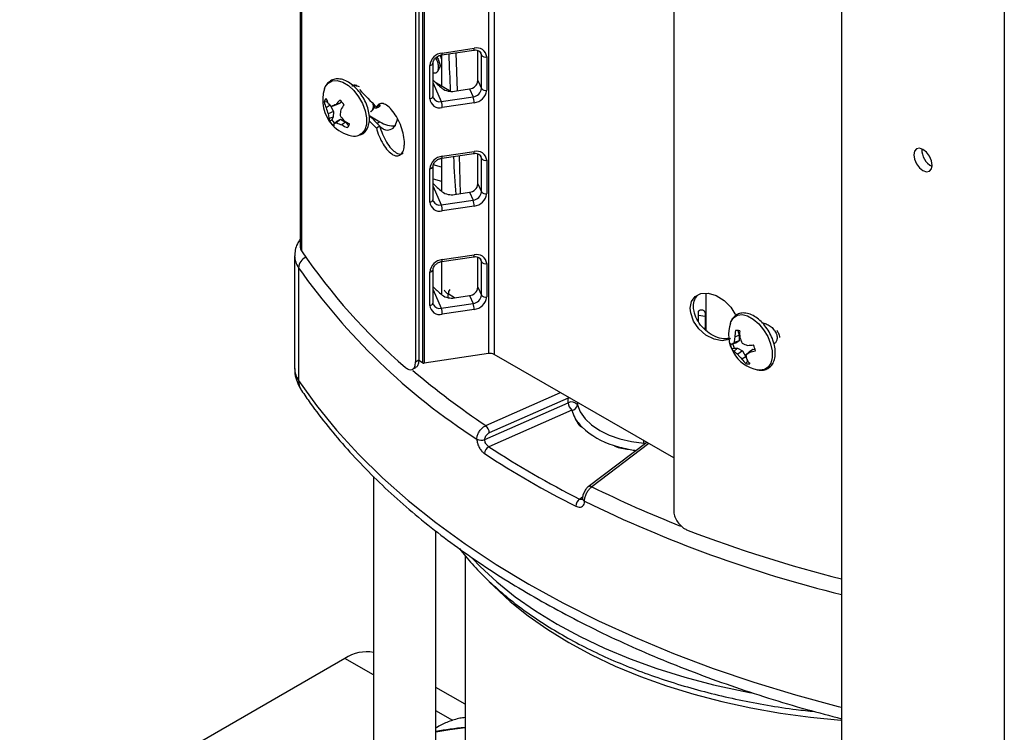
# Model space of a CAD drawing. Extents: x 0 to 16.5, y 0 to 11.7.
# Drawn here: x 13 to 13.5, y 7.2 to 7.6 of the extents above; entities that cross this region are included whole.
import ezdxf

# ---------------------------------------------------------------- set-up
doc = ezdxf.new("R2010")
doc.units = 0
doc.linetypes.add('SLD-SOLID', pattern=[0])
doc.layers.get('0').update_dxf_attribs({"linetype": 'CONTINUOUS'})

msp = doc.modelspace()

# ---------------------------------------------------------------- linework, layer by layer
at = {"color": 7, "linetype": 'SLD-SOLID'}
for p, q in [((13.44684904530848, 8.156472137318648), (13.44684904530848, 5.670982931539245)), ((13.53964521081852, 8.102902051241044), (13.53964521081852, 5.617412845461639)), ((13.13823225188195, 8.045164424556472), (13.13823225188195, 7.483708036230043)), ((13.13910303442319, 8.044590393202608), (13.13910303442319, 7.480994358876371)), ((13.20799213878092, 7.977078106822216), (13.20799213878092, 7.417179715470111)), ((13.20893420829522, 7.976929733766634), (13.20893420829522, 7.417031342414529)), ((13.20401402155583, 7.969621380121625), (13.20401402155583, 7.417759807784143)), ((13.20590182710506, 7.970711187068), (13.20590182710506, 7.418849614730519)), ((13.24569643805176, 7.951598011078851), (13.24569643805176, 7.422511776335983)), ((13.24883666976609, 7.949557770830383), (13.24883666976609, 7.422017199484046)), ((13.35121005536323, 7.884646918536885), (13.35121005536323, 7.332785346199404)), ((13.21904871684673, 7.592855061850216), (13.23720848959321, 7.595562281603337)), ((13.21930114662045, 7.593913424722484), (13.23746091936693, 7.596620644475605)), ((13.22707667431977, 7.594051852435188), (13.22773245947975, 7.572359681678796)), ((13.23960239126685, 7.578147635015254), (13.23960239126685, 7.595397425664816)), ((13.24064302527479, 7.594841786222111), (13.24161061748674, 7.59267874951231)), ((13.2139991151559, 7.569175189229334), (13.2139991151559, 7.588195660897275)), ((13.21880246856754, 7.592810499763309), (13.21880246856754, 7.57523752172931)), ((13.24161061748674, 7.573658277844368), (13.24161061748674, 7.59267874951231)), ((13.2446083350703, 7.591658551531785), (13.2446083350703, 7.572638079863843)), ((13.21215373091708, 7.567799817476426), (13.21215373091708, 7.586820289144368)), ((13.21666617267274, 7.583602909272848), (13.21750957459837, 7.584949881409183)), ((13.2139991151559, 7.576699534704831), (13.21868590093802, 7.56622230103917)), ((13.21500321253402, 7.577430785552526), (13.22435669984713, 7.572031132261521)), ((13.23960239126685, 7.578147635015254), (13.24161061748674, 7.573658277844368)), ((13.15216083122568, 7.573437091814377), (13.15262202699685, 7.574579250761219)), ((13.22630730655331, 7.572147222954364), (13.2348374474646, 7.573418877963177)), ((13.2348374474646, 7.573418877963177), (13.23684567368449, 7.568929520792291)), ((13.15341328024184, 7.566109106432222), (13.15200456402213, 7.56583918744164)), ((13.15341328024184, 7.566109106432222), (13.1541930335305, 7.565262679389363)), ((13.16157981386582, 7.566415727871956), (13.16105514309333, 7.565341968152349)), ((13.21868590093802, 7.56622230103917), (13.23684567368449, 7.568929520792291)), ((13.23746091936693, 7.565544944285727), (13.21930114662045, 7.562837724532605)), ((13.15528906410534, 7.564072931385927), (13.15303565562718, 7.562667929768596)), ((13.15723326475147, 7.560604938735975), (13.15427550668489, 7.559212647523803)), ((13.1545921645287, 7.564829420209264), (13.15528906410534, 7.564072931385927)), ((13.15528906410534, 7.564072931385927), (13.15723326475147, 7.560604938735975)), ((13.15902387838923, 7.564269501159538), (13.15633913736347, 7.563435950240459)), ((13.15723326475147, 7.560604938735975), (13.15717170116568, 7.557394348932872)), ((13.16105514309333, 7.565341968152349), (13.15871158880245, 7.564579647443279)), ((13.16105514309333, 7.565341968152349), (13.15902387838923, 7.564269501159538)), ((13.17847669178985, 7.560409300027547), (13.17900281290681, 7.560713023283434)), ((13.18370181893381, 7.564265283703662), (13.18178441027234, 7.563158387244349)), ((13.18268566072549, 7.562839086074638), (13.18321178184244, 7.563142809330525)), ((13.18384813264632, 7.563955539537904), (13.18318706078853, 7.563177156668937)), ((13.15717170116568, 7.557394348932872), (13.15477042574056, 7.556513899614068)), ((13.15717170116568, 7.557394348932872), (13.15634615687934, 7.555704839534012)), ((13.15927059360807, 7.555115988137052), (13.15752866739255, 7.553519811151805)), ((13.16130185831217, 7.556188455129862), (13.15896444365793, 7.554122777286699)), ((13.15927059360807, 7.555115988137052), (13.16130185831217, 7.556188455129862)), ((13.16130185831217, 7.556188455129862), (13.16411293681968, 7.554494562693193)), ((13.16411293681968, 7.554494562693193), (13.16199068105372, 7.552947193991326)), ((13.16411293681968, 7.554494562693193), (13.16598872068318, 7.552458387646905)), ((13.17790016414584, 7.558045549249767), (13.18377237810032, 7.554655592291114)), ((13.18377237810032, 7.554655592291114), (13.18216654548662, 7.553728564855563)), ((13.18370181893381, 7.552210055181727), (13.18178441027234, 7.551103158722414)), ((13.21930114662045, 7.534976751948578), (13.23746091936693, 7.537683971701699)), ((13.21824116189461, 7.533701584579884), (13.21880246856754, 7.533542096894356)), ((13.21880246856754, 7.533873826989404), (13.21880246856754, 7.515132237523175)), ((13.21904871684673, 7.53391838907631), (13.23720848959321, 7.536625608829431)), ((13.22885041974505, 7.535379605803579), (13.22950620490503, 7.513687435047185)), ((13.23960239126685, 7.519210962241349), (13.23960239126685, 7.53646075289091)), ((13.24064302527479, 7.535905113448206), (13.24161061748674, 7.533742076738405)), ((13.24161061748674, 7.514721605070462), (13.24161061748674, 7.533742076738405)), ((13.2446083350703, 7.532721878757879), (13.2446083350703, 7.513701407089937)), ((13.21215373091708, 7.508863144702519), (13.21215373091708, 7.527883616370462)), ((13.2139991151559, 7.510238516455428), (13.2139991151559, 7.52925898812337)), ((13.21880246856754, 7.528752185632511), (13.21414762256266, 7.530074797052646)), ((13.2139991151559, 7.52208017440541), (13.21880246856754, 7.520715366617888)), ((13.2139991151559, 7.517762861930925), (13.21868590093802, 7.507285628265263)), ((13.23960239126685, 7.519210962241349), (13.24161061748674, 7.514721605070462)), ((13.21868590093802, 7.507285628265263), (13.23684567368449, 7.509992848018385)), ((13.22630730655331, 7.513210550180458), (13.2348374474646, 7.514482205189271)), ((13.2348374474646, 7.514482205189271), (13.23684567368449, 7.509992848018385)), ((13.23746091936693, 7.506608271511821), (13.21930114662045, 7.5039010517587)), ((13.13802879170845, 7.48743772246932), (13.13823225188195, 7.487713528456139)), ((13.13514082049078, 7.478304204044059), (13.13514082049078, 7.414009651927072)), ((13.21904871684673, 7.474981716302405), (13.23720848959321, 7.477688936055526)), ((13.21930114662045, 7.476040079174672), (13.23746091936693, 7.478747298927793)), ((13.23960239126685, 7.460274289467442), (13.23960239126685, 7.477524080117004)), ((13.24064302527479, 7.476968440674299), (13.24161061748674, 7.474805403964499)), ((13.13735990125565, 7.471456962036439), (13.13735990125565, 7.407162409919451)), ((13.2139991151559, 7.451301843681521), (13.2139991151559, 7.470322315349463)), ((13.21880246856754, 7.474937154215498), (13.21880246856754, 7.456195564749268)), ((13.24161061748674, 7.455784932296557), (13.24161061748674, 7.474805403964499)), ((13.2446083350703, 7.473785205983974), (13.2446083350703, 7.454764734316032)), ((13.21215373091708, 7.449926471928613), (13.21215373091708, 7.468946943596556)), ((13.2139991151559, 7.458826189157019), (13.21868590093802, 7.448348955491358)), ((13.23960239126685, 7.460274289467442), (13.24161061748674, 7.455784932296557)), ((13.22634253367135, 7.454279128989332), (13.22266533891576, 7.456507680449105)), ((13.22266533891576, 7.454334046533154), (13.22266533891576, 7.456507680449105)), ((13.22630730655331, 7.454273877406552), (13.2348374474646, 7.455545532415366)), ((13.2348374474646, 7.455545532415366), (13.23684567368449, 7.451056175244479)), ((13.36954330049281, 7.456864514393136), (13.36954330049281, 7.435819456622003)), ((13.21868590093802, 7.448348955491358), (13.23684567368449, 7.451056175244479)), ((13.23746091936693, 7.447671598737916), (13.21930114662045, 7.444964378984794)), ((13.36532862899701, 7.44078887173587), (13.36532862899701, 7.446161198535402)), ((13.3690530753761, 7.443636381145565), (13.36532862899701, 7.444191613578685)), ((13.3690530753761, 7.445605966102284), (13.3690530753761, 7.436258325477839)), ((13.38612877854691, 7.445192894405555), (13.3875421674389, 7.444714097517615)), ((13.3690530753761, 7.436683789133751), (13.36848287227085, 7.436768793782839)), ((13.40125604103918, 7.440223073235642), (13.40335798488416, 7.439559047884015)), ((13.3885044416208, 7.432971587010125), (13.38610316619569, 7.43190749453281)), ((13.38767889733447, 7.435614249553541), (13.38640042850792, 7.435618696430586)), ((13.38767889733447, 7.435614249553541), (13.3885044416208, 7.432971587010125)), ((13.3885044416208, 7.432971587010125), (13.38856600520659, 7.429689917403843)), ((13.38662180456047, 7.428466651039566), (13.3843683960823, 7.427756387317787)), ((13.38566975647334, 7.425639225107025), (13.38439660352487, 7.424898051135378)), ((13.38754554033684, 7.425509666203443), (13.38558231559641, 7.423870490844711)), ((13.38856600520659, 7.429689917403843), (13.38560824714001, 7.42869870586583)), ((13.38566975647334, 7.425639225107025), (13.38754554033684, 7.425509666203443)), ((13.38856600520659, 7.429689917403843), (13.38662180456047, 7.428466651039566)), ((13.38754554033684, 7.425509666203443), (13.39035661884435, 7.423957956479933)), ((13.24569643805176, 7.422511776335983), (13.20893420829522, 7.417031342414529)), ((13.35121005536323, 7.362918301934226), (13.24883666976609, 7.422017199484046)), ((13.39035661884435, 7.423957956479933), (13.3876718778186, 7.422092785883122)), ((13.39238788354845, 7.420540241179792), (13.39004432925757, 7.419291376689693)), ((13.39035661884435, 7.423957956479933), (13.39238788354845, 7.420540241179792)), ((13.39442521240505, 7.423676941949927), (13.39236081479162, 7.421768924725695)), ((13.39238788354845, 7.420540241179792), (13.39269386023002, 7.419560774506805)), ((13.39442521240505, 7.423676941949927), (13.39636941305117, 7.424900208314217)), ((13.39636941305117, 7.424900208314217), (13.39453734102295, 7.423251974341672)), ((13.39636941305117, 7.424900208314217), (13.39756146921426, 7.424817873940572)), ((13.20237175097904, 7.413482403139816), (13.2042609312269, 7.41457300368282)), ((13.20401402155583, 7.417759807784143), (13.20590182710506, 7.418849614730519)), ((13.20799213878092, 7.417179715470111), (13.20584528332857, 7.418419068742376)), ((13.39287021511032, 7.418996242180392), (13.39321342783479, 7.417897578636355)), ((13.24409500802368, 7.381398689788394), (13.28668381664605, 7.400168506652752)), ((13.29112275923873, 7.397063065375716), (13.24608586315808, 7.377214322973255)), ((13.29112275923873, 7.397063065375716), (13.29170695383981, 7.397268711274671)), ((13.29112275923873, 7.394384125704175), (13.29112275923873, 7.397063065375716)), ((13.24347356931727, 7.373384088429333), (13.29112275923873, 7.394384125704175)), ((13.29635819799492, 7.394583605178017), (13.29635819799492, 7.39315949283349)), ((13.29311361437312, 7.390199758889034), (13.24580099223945, 7.369348054379149)), ((13.33594120309226, 7.371732822727904), (13.30252419576828, 7.3464638470931)), ((13.33701681931803, 7.37111188269785), (13.30450301992231, 7.346525886807797)), ((13.334156660611, 7.371338904829503), (13.334156660611, 7.37276301717403)), ((13.18013842102304, 7.352320291492805), (13.18013842102304, 6.499063285707921)), ((13.29755013263476, 7.339473911517947), (13.29936167490917, 7.340843747456566)), ((13.21557149188918, 6.499063285707914), (13.21557149188918, 7.321295937359118)), ((13.23230377535375, 7.30730986607736), (13.23230377535375, 6.757612764072567)), ((13.16382074050285, 7.248617612848134), (12.97841302093946, 7.141584014618393)), ((13.18013842102304, 7.239197616394087), (13.16382074050285, 7.248617612848134)), ((13.23230377535375, 7.22239534201216), (13.21557149188918, 7.232054683651386)), ((13.22522670118808, 7.213168706295736), (13.21557149188918, 7.218742539981607))]:
    msp.add_line(p, q, dxfattribs=at)
at = {"color": 7, "linetype": 'SLD-SOLID', "flags": 128}
for points in [[(13.24161061748674, 7.59267874951231), (13.24151906042769, 7.593449053188196), (13.24131803202573, 7.594021553228057)], [(13.15262202699685, 7.574579250761219), (13.15428656499721, 7.576785360796786), (13.15660421655265, 7.578009034298836), (13.15941703753979, 7.578166879940422), (13.16253333885674, 7.577248140801921), (13.16574074971869, 7.575315427437333), (13.1688206903759, 7.572500451068497), (13.17156326796242, 7.568995047682979), (13.17378158034806, 7.565038104728549), (13.17532445320965, 7.560899281328394), (13.17608674231142, 7.556860631457507), (13.17601649891081, 7.553197382430404), (13.17511850997949, 7.550159178614475), (13.17345397197913, 7.547953068578908), (13.17182855546654, 7.54696112679346)], [(13.15356764367076, 7.566621250015553), (13.15349005115623, 7.566385250059793), (13.15341328024184, 7.566109106432222)], [(13.49846691237344, 7.529837039595105), (13.49806957995158, 7.532373082834219), (13.49693807294539, 7.534981786728976), (13.49524465303944, 7.53726599975936), (13.4932471280635, 7.538877971197937), (13.49124960308757, 7.539572293005741), (13.48955618318161, 7.539243260981577), (13.48842467617542, 7.53794096726844), (13.48802734375356, 7.535863674278835), (13.48842467617542, 7.53332763103972), (13.48955618318161, 7.530718927144963), (13.49124960308757, 7.528434714114579), (13.4932471280635, 7.526822742676003), (13.49524465303944, 7.526128420868199), (13.49693807294539, 7.526457452892362), (13.49806957995158, 7.5277597466055), (13.49846691237344, 7.529837039595105)], [(13.24161061748674, 7.533742076738405), (13.24151906042769, 7.534512380414291), (13.24131803202573, 7.535084880454151)], [(13.24161061748674, 7.474805403964499), (13.24151906042769, 7.475575707640384), (13.24131803202573, 7.476148207680246)], [(13.38361008483506, 7.431122547397791), (13.38272502288279, 7.43049690125585), (13.37876419554394, 7.429773164632932), (13.37420137643747, 7.430604137780444), (13.369585405111, 7.432980307293136), (13.36552329385084, 7.436622253095798), (13.36251937989247, 7.441032708806757), (13.36087654054163, 7.445641307497287), (13.36059520669959, 7.448352945724687), (13.36132026358896, 7.45222276568944), (13.36340871056573, 7.455111748027052), (13.3666512873557, 7.456735843709963), (13.3707621350352, 7.45691874245705), (13.37534280150011, 7.455586145355086), (13.37987686860644, 7.452822236340333), (13.38377134349728, 7.448926076219585), (13.38612877854691, 7.445192894405555), (13.38612877854691, 7.445192894405555)], [(13.3834935716808, 7.439891543346559), (13.38374882422181, 7.440578453043921), (13.3852916970834, 7.442935913355453), (13.38751000946904, 7.444331647346297), (13.39025258705556, 7.444670538051537), (13.39333252771277, 7.443929490629652), (13.39653993857472, 7.442159006237809), (13.39965623989167, 7.439479740461445), (13.40246906087881, 7.436074280835522), (13.40478671243425, 7.432174703805763), (13.40645125043461, 7.428046759102386), (13.40734923936593, 7.423971759335178), (13.40741948276654, 7.420227409004015), (13.40665719366478, 7.417068879396139), (13.40511432080318, 7.414711419084606), (13.40289600841755, 7.413315685093762), (13.40015343083103, 7.412976794388523), (13.39893188217613, 7.41314870754367)], [(13.39321342783479, 7.417897578636355), (13.39349094149604, 7.417826025628128), (13.39373419934196, 7.417775234856789)], [(13.13735990125565, 7.407162409919451), (13.14765448342183, 7.39282653167037), (13.15908414074616, 7.378780192713385), (13.1716245173948, 7.365053324855539), (13.18524889066547, 7.351675179132378), (13.19992822793172, 7.338674263475939), (13.21563124850953, 7.326078281966271), (13.23232449031433, 7.313914075795892), (13.24997238116649, 7.302207566073003), (13.26853731459322, 7.290983698585348), (13.28797972996546, 7.280266390642413), (13.30825819679891, 7.270078480109233), (13.32932950303967, 7.260441676740448), (13.35114874714615, 7.251376515918253), (13.37366943377132, 7.242902314892888), (13.39684357284113, 7.235037131618864), (13.42062178181816, 7.227797726274678), (13.44495339093252, 7.221199525547995), (13.44684904530848, 7.2207182986322)], [(13.29635819799492, 7.39315949283349), (13.29797647808269, 7.389140220858595), (13.30067768148217, 7.385319793924464), (13.30439353571683, 7.38179477270044), (13.30903012317528, 7.378654251524593), (13.31447025486369, 7.375977606558817), (13.32057643233851, 7.373832489569249), (13.32719432295726, 7.372273118038882), (13.334156660611, 7.371338904829503)], [(13.334156660611, 7.371338904829503), (13.33414731452047, 7.370780279337149), (13.3341300917395, 7.370363312639788)], [(13.33517067139978, 7.371150168920091), (13.3349721875162, 7.371204325285253), (13.334156660611, 7.371338904829503)], [(13.2365006129019, 7.3055176855502), (13.24083238409062, 7.301053638307089), (13.25038897943432, 7.292232400642524), (13.26091375827351, 7.283786406329903), (13.2723626577455, 7.275751015227447), (13.28468774607967, 7.268159868168861), (13.29783742326778, 7.261044746123177), (13.31175663709172, 7.254435437141095), (13.32638711360422, 7.248359611644815), (13.34166760109753, 7.242842706583519), (13.35753412653883, 7.237907818939466), (13.37392026339867, 7.233575609030551), (13.39075740975112, 7.229864214014162), (13.39541684634616, 7.22896215931642)], [(13.24648728732011, 7.291958583921126), (13.24866177039861, 7.2897425708171), (13.25795827598101, 7.281112121211602), (13.26821265362185, 7.272851152856866), (13.27938099250179, 7.264995040487634), (13.29141546807915, 7.257577425183163), (13.30426454688194, 7.25063007031096), (13.31787320718211, 7.244182725511164), (13.332183174607, 7.238262999304024), (13.3471331716792, 7.23289624086597), (13.36265918021609, 7.228105431480555), (13.3786947154655, 7.223911086129065), (13.39517111080368, 7.220331165642222), (13.41201781177629, 7.217380999789151), (13.42916267822342, 7.215073221632953), (13.44653229319481, 7.21341771343399), (13.44684904530848, 7.213393750280349)], [(13.23230377535375, 7.208940024098244), (13.22362894395618, 7.207876230694469), (13.21557149188918, 7.206466219988413)]]:
    msp.add_lwpolyline(points, dxfattribs=at)
at = {"color": 7, "linetype": 'SLD-SOLID'}
for centre, radius, start, end in [((13.22008212284329, 7.585978848697189), 0.007972917945258872, 95.62134330259505, 173.9418748670081), ((13.21805874342199, 7.593650464986207), 0.001269926584666925, 321.2195475534955, 11.9505190905698), ((13.23621851616847, 7.596357684739327), 0.001269926584662079, 321.2195475534576, 11.950519090698), ((13.23898131159078, 7.591181995127545), 0.005647167364752353, 4.840866447357944, 105.6185089186916), ((13.2121630485856, 7.588733481370106), 0.001913214915156332, 269.7209591104658, 343.67364108207), ((13.24388998886994, 7.594462084114499), 0.002894100241164054, 218.0389157384153, 284.3716467344498), ((13.23431679664937, 7.578708595313372), 0.005315278630170356, 275.6213433025723, 353.9418748670278), ((13.1718495356625, 7.566975547579037), 0.02072188785573837, 161.8309221459068, 222.6521753239978), ((13.432737608427, 7.819153213913044), 0.3584841125422317, 223.3425393075161, 225.5697911794846), ((13.22459263922782, 7.581243917675943), 0.009256886025802, 234.3581391082149, 280.6746324287886), ((13.23632502286927, 7.574219238142486), 0.005315278630170356, 275.6213433025723, 353.9418748670278), ((13.23667994314408, 7.57347952031102), 0.007972917945256824, 275.6213433025971, 353.9418748670267), ((13.24388998886994, 7.575441612446556), 0.002894100241164054, 218.0389157384153, 284.3716467344498), ((13.15688256803827, 7.56479840169838), 0.004987800932761348, 139.9611961769159, 167.9557971469824), ((13.16889730977855, 7.569578383998586), 0.01730163142835194, 192.4811349028058, 203.5413346651761), ((13.17024208790249, 7.573468188817027), 0.01802540040992709, 197.6359022325173, 207.4739171728788), ((13.18618628939183, 7.541451054726934), 0.03591365998494898, 134.6602113699415, 139.908851668165), ((13.15065528685206, 7.55510405769289), 0.01572405824755381, 36.16615704424758, 49.13819360381117), ((13.2121630485856, 7.569713009702165), 0.001913214915156332, 269.7209591104659, 343.67364108207), ((13.2177807543966, 7.568276373880667), 0.005647167364752011, 184.8408664473603, 285.6185089187246), ((13.21777994228108, 7.570232126623761), 0.004110895560206291, 209.8250475074823, 282.731345956415), ((13.20959776079007, 7.562822058304421), 0.00970339847702049, 0.09250461557045431, 20.5128666322985), ((13.22775753353656, 7.565529278057544), 0.009703398477009687, 0.09250461556006705, 20.51286663230582), ((13.17499614040194, 7.568597872912464), 0.0227470243599467, 195.111063970926, 204.3677233612469), ((13.16610724743399, 7.57745848418709), 0.01708939532675887, 226.0634427421493, 235.1388952386129), ((13.19725626679008, 7.481591194657201), 0.0915028715232314, 114.912904441008, 116.5621117889538), ((13.1927474622853, 7.555670480783174), 0.03183203422707047, 169.2909652139227, 175.1783907342041), ((13.22811349219002, 7.518841707030472), 0.07917331955335309, 144.8854061640814, 147.3247358722338), ((13.16733483344174, 7.560212821374971), 0.01309757088451005, 184.3795588231613, 196.4042615022616), ((13.15871430675291, 7.556475485699226), 0.003944068086175943, 179.4419492904324, 202.3944261402637), ((13.16776186218483, 7.564252094389996), 0.01572405824643357, 216.1661570435561, 229.1381936040637), ((13.16844396215977, 7.564723239401093), 0.01508934818889861, 216.7029644145381, 225.8652860660542), ((13.18483900565487, 7.57385762067102), 0.02841774699255817, 213.0820793429338, 220.4211424749499), ((13.18107208195987, 7.58172484545598), 0.03178970573429921, 235.8021438002183, 242.5393220506619), ((13.4357797009814, 7.808626266308455), 0.359572707454536, 224.0872633394332, 225.4888196713921), ((13.43680846921394, 7.811174077541408), 0.3642446340777136, 224.6318156475007, 225.5613615558626), ((13.19119816823144, 7.565901714602606), 0.01347655839287465, 236.5633039415962, 276.8771443420814), ((13.1718495356625, 7.566975547579037), 0.02072188785573895, 222.6521753239978, 258.1637013213989), ((13.16068036418589, 7.552791789552606), 0.003234688257937946, 166.9931816562723, 187.6684671176456), ((13.15313577471708, 7.565991028732121), 0.01322228323678657, 289.4044292909137, 296.156318492613), ((13.16801535145652, 7.572939088562141), 0.020879954549591, 244.3117974781392, 253.2295226745233), ((13.17396706435157, 7.573809916180795), 0.02405591266304177, 240.1417370067463, 249.0180863669146), ((13.16153458099949, 7.554557750385279), 0.004987800932676505, 319.9611961766175, 347.9557971471608), ((13.16927443479899, 7.553791596292728), 0.00729238273576332, 256.7187107986599, 290.5023017769608), ((13.23621851616847, 7.53742101196542), 0.001269926584662263, 321.2195475534888, 11.9505190907372), ((13.23898131159078, 7.532245322353638), 0.005647167364752429, 4.840866447366922, 105.6185089186891), ((13.50317646517187, 7.538582441238762), 0.01049611444034348, 176.8332611320691, 243.1613623320449), ((13.22008212284329, 7.527042175923284), 0.007972917945258779, 95.62134330259566, 173.9418748670145), ((13.218058743422, 7.534713792212301), 0.001269926584661711, 321.2195475533449, 11.95051909061959), ((13.24388998886994, 7.535525411340587), 0.002894100241159638, 218.0389157383184, 284.371646734476), ((13.2121630485856, 7.5297968085962), 0.001913214915154483, 269.7209591104125, 343.6736410820806), ((13.23431679664937, 7.519771922539463), 0.005315278630169043, 275.6213433025751, 353.9418748670659), ((13.2121630485856, 7.51077633692826), 0.001913214915158027, 269.7209591104663, 343.673641082019), ((13.22459263922782, 7.522307244902038), 0.009256886025802722, 234.3581391082181, 280.6746324287876), ((13.23632502286926, 7.515282565368583), 0.005315278630174065, 275.6213433025877, 353.9418748669917), ((13.22775753353657, 7.50659260528364), 0.009703398477000802, 0.09250461554966287, 20.51286663231438), ((13.23667994314408, 7.514542847537115), 0.00797291794525765, 275.6213433025965, 353.9418748670204), ((13.24388998886994, 7.516504939672648), 0.002894100241161828, 218.0389157383737, 284.3716467344628), ((13.2177807543966, 7.509339701106762), 0.005647167364752011, 184.8408664473783, 285.6185089187246), ((13.21777994228108, 7.511295453849861), 0.004110895560213184, 209.8250475075098, 282.7313459563207), ((13.2095977607901, 7.503885385530519), 0.009703398476993697, 0.09250461554973059, 20.51286663232417), ((13.14311999332255, 7.483779896801569), 0.00488826966644264, 180.842313549472, 214.7391596298256), ((13.14739819596794, 7.478495466482852), 0.01226001246218929, 181.2452432580393, 215.0368075865691), ((13.14473018278844, 7.470796145007646), 0.007399846553693147, 115.9134882930057, 174.8765786804565), ((13.41649041342681, 7.668780668839114), 0.334973814260044, 214.0972997716983, 229.3796534185534), ((13.22008212284329, 7.468105503149378), 0.007972917945258779, 95.62134330259566, 173.9418748670145), ((13.218058743422, 7.475777119438397), 0.001269926584662158, 321.2195475533136, 11.95051909054118), ((13.23621851616848, 7.478484339191515), 0.001269926584657164, 321.2195475533383, 11.95051909074778), ((13.23898131159078, 7.473308649579733), 0.005647167364752429, 4.840866447366922, 105.6185089186916), ((13.43808369532041, 7.682255749421021), 0.3672477761396448, 215.0293580051173, 237.1728644758365), ((13.2121630485856, 7.470860135822295), 0.001913214915156581, 269.7209591104659, 343.6736410820445), ((13.24388998886994, 7.476588738566684), 0.00289410024116128, 218.0389157383599, 284.3716467344672), ((13.22550310558142, 7.461664574296615), 0.005886125534103127, 209.2550473211912, 241.1766253818571), ((13.2273855113876, 7.456319654337555), 0.004723915958458985, 145.089483166675, 177.7188524611686), ((13.23431679664937, 7.460835249765558), 0.005315278630169231, 275.6213433025751, 353.9418748670469), ((13.22459263922782, 7.463370572128142), 0.009256886025812606, 234.3581391082444, 280.6746324287753), ((13.23632502286926, 7.456345892594676), 0.005315278630176671, 275.6213433026457, 353.9418748670169), ((13.23667994314408, 7.455606174763209), 0.007972917945256824, 275.6213433025971, 353.9418748670267), ((13.24388998886994, 7.457568266898743), 0.002894100241162375, 218.0389157383876, 284.3716467344585), ((13.2121630485856, 7.451839664154355), 0.001913214915158915, 269.7209591104664, 343.6736410819679), ((13.2177807543966, 7.450403028332858), 0.005647167364753721, 184.8408664473962, 285.6185089187198), ((13.21777994228108, 7.452358781075951), 0.004110895560208024, 209.8250475074823, 282.7313459564096), ((13.20959776079009, 7.444948712756612), 0.009703398477006133, 0.09250461555485648, 20.51286663230826), ((13.22775753353658, 7.447655932509735), 0.009703398476993695, 0.09250461554448616, 20.51286663231925), ((13.40318227611762, 7.433429999111218), 0.02072188785573865, 161.8309221459044, 258.1637013213979), ((13.40642985822895, 7.427129771969057), 0.02088063796706131, 166.772911339341, 175.6908360630769), ((13.41015835050007, 7.431848212524073), 0.02405525735207074, 170.9821238707008, 179.8587995842208), ((13.38727049524236, 7.430708655732363), 0.00498653344324413, 72.04921204316528, 100.0485898813857), ((13.42056324521711, 7.434043926830756), 0.03178712240865476, 177.4603232274125, 184.1980305898501), ((13.41563464963315, 7.441239238707894), 0.02841618890627527, 199.5785951134117, 206.9179167919414), ((13.3853126731621, 7.430848832925666), 0.003233400538307235, 232.3435059553712, 253.0199692043598), ((13.39878145957173, 7.431252679348512), 0.0157259461787199, 190.8628431337596, 203.8338380840466), ((13.39296720026385, 7.417729375715864), 0.01320910273325534, 123.8563258404202, 130.6152018315437), ((13.39966525062732, 7.431653405160194), 0.01523299768023888, 194.1763541959004, 203.2542895101705), ((13.40383899371691, 7.457184363016516), 0.03183345649617535, 244.8242992447591, 250.7111430563995), ((13.38962045131461, 7.50626840646694), 0.07921712984488745, 272.6792425509506, 275.1171548319285), ((13.38230117037625, 7.421012375799567), 0.01572594617866367, 10.86284313371916, 23.83383808406502), ((13.24652427077167, 7.417551487211579), 0.005028894034462291, 62.6243409419663, 99.474885117409), ((13.38751954349528, 7.427303760085283), 0.003942104718347533, 217.6083073161995, 240.5660632021716), ((13.39506578792981, 7.432900702980298), 0.01309507459742715, 223.5975395893394, 235.6231960083229), ((13.40616053306159, 7.435345125874515), 0.02274763477686608, 215.6322824864922, 224.8887663405555), ((13.34184690850132, 7.498241884338881), 0.09165024975800788, 303.4465962739286, 305.093167273353), ((13.40939132657454, 7.423218103657707), 0.01709205813134014, 184.8637584830482, 193.9388352892629), ((13.3882403370659, 7.458618276799181), 0.03592252229940227, 280.0957696993003, 285.3430025151036), ((13.14738671454003, 7.414195143641247), 0.01224729881408732, 180.8678075775346, 215.0455397216174), ((13.20868585847924, 7.418519429151832), 0.001508668210321474, 242.6243409416818, 279.4748851175381), ((13.40396181335287, 7.429574100191211), 0.01730406790761926, 216.4582837678139, 227.5176496001082), ((13.39381213470558, 7.421556399415338), 0.004986533442898417, 252.0492120417086, 280.0485898819674), ((13.40800361570045, 7.428794676511768), 0.01802891297692733, 212.5259340224362, 222.3629087159559), ((13.48699219584276, 7.745507904097245), 0.4376923163536492, 229.4744370299131, 236.2927546966921), ((13.14745094588215, 7.407012287336819), 0.01009216123750738, 179.1476842839363, 213.4829995938562), ((13.29305354618757, 7.390835098398891), 0.004040239232454111, 35.12142089287656, 118.5476369578475), ((13.29687156584716, 7.394553524392065), 0.005751301881892091, 181.6878324210665, 229.2008906170956), ((13.29305016150106, 7.393527609393409), 0.003328455384476286, 271.0923391167038, 353.6502796060068), ((13.31111037133236, 7.394942202218484), 0.01861112650494342, 194.7627797230672, 208.729621555829), ((13.31160028700896, 7.392537350615155), 0.01803776454325303, 201.2619809390224, 217.5967818673178), ((13.31621482504464, 7.397878424179351), 0.02449888437716562, 209.0130122441212, 225.4307749437382), ((13.24033705654963, 7.377044924285355), 0.005751301881906939, 1.687832421158837, 49.20089061705889), ((13.41362433149376, 7.559690550648894), 0.2127666705334649, 236.8602910717358, 237.4097056829604), ((13.3298405447874, 7.413351758849454), 0.04509897260293272, 226.8941378060414, 253.1112387266627), ((13.24150596492725, 7.378017539876704), 0.005033918885995975, 240.0969037162678, 293.0086010825652), ((13.24811784282534, 7.365160678038309), 0.0047855947652471, 118.9554961934366, 176.9276831880717), ((13.54409062847173, 7.826298848100717), 0.5456928943704127, 236.8641871275101, 243.1411894051909), ((13.43311775061781, 7.593457801741848), 0.2517719026664493, 242.468237399199, 242.9593309641897), ((13.33877311075751, 7.436954755167718), 0.07029934947260653, 251.7334705252234, 259.8535185823303), ((13.33450470180341, 7.432213259724534), 0.0649673373939362, 255.880733335044, 262.8237034018051), ((13.54331878897857, 7.824956918515009), 0.5487846388147598, 236.8641871275117, 243.1411894051889), ((13.34024410569947, 7.444370290196979), 0.07785817705808558, 259.7492937502662, 262.3966437720841), ((13.30356582041448, 7.344824839394993), 0.001942139340546823, 61.1472412596937, 122.3829177806202), ((13.59445534212507, 7.931281638003917), 0.6526956700543598, 243.6253933661691, 248.4903078154568), ((13.30072173061567, 7.335172769459938), 0.005344048723177225, 126.4045095500935, 177.8445130431941), ((13.30096274768988, 7.339865351729894), 0.001745144749843279, 186.248851968846, 250.0787308987213), ((13.62467306514208, 8.002746788588771), 0.7394345052514764, 243.9863618250912, 256.0847439501995), ((13.64581408154967, 8.075304809370087), 0.806328634082548, 249.2031982259887, 255.7144704337118), ((13.1760036277198, 7.230490372470712), 0.02184077802281474, 79.0871717802285, 123.9041091945374), ((13.24825295530763, 7.029346199519509), 0.180514484456989, 95.10312599655278, 100.4307045528916)]:
    msp.add_arc(centre, radius, start, end, dxfattribs=at)
for start_param, end_param in [(2.603416009751228, 2.659259600576361), (2.777051601156031, 2.865769632471022)]:
    msp.add_ellipse((13.21880246856754, 8.25830885866057), major_axis=(-0.01170025579474476, 0.774222837491747), ratio=0.01485089628239088, start_param=start_param, end_param=end_param, dxfattribs=at)
for points, knots in [([(13.23720848959321, 7.595562281603337), (13.23753648330402, 7.595595205871719), (13.23841099702013, 7.595682990250944), (13.23969644581063, 7.595442493123241), (13.24080938256321, 7.594839621224198), (13.24114085413114, 7.59428780601343), (13.24131131285931, 7.594004035916329)], [0, 0, 0, 0, 0.1613103396796583, 0.4300939315341626, 0.7069267080155097, 1, 1, 1, 1]), ([(13.21388349872222, 7.58269065096571), (13.21425329975465, 7.582597248292208), (13.21517230170934, 7.582365130931811), (13.21631733708466, 7.582968038368233), (13.21711631984026, 7.584287259890489), (13.21727357354472, 7.586307461118897), (13.21681155661718, 7.588729425399643), (13.21597442952787, 7.590378514112747), (13.21555836131288, 7.591198142823831)], [0, 0, 0, 0, 0.1156265673497316, 0.2873465244489873, 0.4655074254525109, 0.6445798947885533, 0.82334939265973, 1, 1, 1, 1]), ([(13.2139991151559, 7.588195660897276), (13.21401271512067, 7.588404023819761), (13.21404999592955, 7.588975197232399), (13.21450409085079, 7.590062996154569), (13.21554368910507, 7.591297267959413), (13.21698981640878, 7.592274627450418), (13.21824725551726, 7.592719683392994), (13.21891901332969, 7.592833153042656), (13.21904871684673, 7.592855061850216)], [0, 0, 0, 0, 0.121358502848137, 0.3326731521981523, 0.5343631081636863, 0.748085822159439, 0.9513602160542849, 0.9999999999999999, 0.9999999999999999, 0.9999999999999999, 0.9999999999999999]), ([(13.21614788104417, 7.59161158984767), (13.21641333008197, 7.591207949557656), (13.21718764225951, 7.590030534885178), (13.21781460365698, 7.588044588574968), (13.21800473049406, 7.586068503667927), (13.21763221245634, 7.585311870063282), (13.21746552376804, 7.584973303201275)], [0, 0, 0, 0, 0.1565596642871259, 0.4566829685013409, 0.7568847837323525, 1, 1, 1, 1]), ([(13.21880246856754, 7.59067960146076), (13.2187856356428, 7.59075920006589), (13.21865976289931, 7.591354420145596), (13.21828975403678, 7.591991341700597), (13.21796922634995, 7.592543087924517)], [0, 0, 0, 0, 0.1337297040925786, 1, 1, 1, 1]), ([(13.21784598422984, 7.586379451624278), (13.21809334483996, 7.58643090834378), (13.21849581801015, 7.586514632057979), (13.21867583314511, 7.586922077882188), (13.21874521070989, 7.587079106895711)], [0, 0, 0, 0, 0.614601490081269, 1, 1, 1, 1]), ([(13.17267481417876, 7.547213832362063), (13.17323563043549, 7.547445531552403), (13.17464630124904, 7.548028345052211), (13.17626041278145, 7.549986997482876), (13.1774438971351, 7.552693661964325), (13.17789345779271, 7.555981377242615), (13.177598444099, 7.559703148564656), (13.17654852086791, 7.563656386797425), (13.17481444289198, 7.567574558054523), (13.17250391565852, 7.571224284016107), (13.16974330025229, 7.574399502514708), (13.16666851607307, 7.576917867297857), (13.16341871667321, 7.57861690820778), (13.16027818633758, 7.579309947048116), (13.15733358364342, 7.579003767971286), (13.15484687828193, 7.577726134972314), (13.15339198321081, 7.57607950749807), (13.15281579858995, 7.574981241859994), (13.15268192216135, 7.574726059968709)], [0, 0, 0, 0, 0.04161356151686568, 0.104674277849563, 0.1679074956950409, 0.2341177728335354, 0.3028643186951633, 0.37221378993924, 0.4413816808932424, 0.5104828620911965, 0.5797699864674201, 0.6494998830898809, 0.7199827210372483, 0.7910746985288959, 0.85239043627384, 0.9178989715284906, 0.9809238357320045, 1, 1, 1, 1]), ([(13.2139991151559, 7.578331319780555), (13.21477951300979, 7.577628056117399), (13.21649299694588, 7.57608393220206), (13.21824463334255, 7.574554134470974), (13.21919849553432, 7.573721075612697)], [0, 0, 0, 0, 0.4554450948985391, 1, 1, 1, 1]), ([(13.16792378089918, 7.575052662444327), (13.16796006399345, 7.57508945103153), (13.16854323275989, 7.575680744454826), (13.16953631038214, 7.575864210950799), (13.17051856177894, 7.57557739453491), (13.17061363760878, 7.575549632488615)], [0, 0, 0, 0, 0.0565353790747281, 0.9086784889837974, 1, 1, 1, 1]), ([(13.16869858280604, 7.575100100151826), (13.1690556222932, 7.57521157353646), (13.16999898113563, 7.575506105113146), (13.17117280094552, 7.575035276221461), (13.17190235712624, 7.574742645167613)], [0, 0, 0, 0, 0.3784768542972786, 1, 1, 1, 1]), ([(13.17948901964479, 7.565497771115011), (13.17961791522507, 7.565020850864274), (13.18001879126952, 7.563537588961797), (13.17972047119032, 7.561566455944967), (13.17886534433565, 7.560809543509306), (13.17845197073594, 7.560443647365958)], [0, 0, 0, 0, 0.1966719630974446, 0.6116662685165938, 1, 1, 1, 1]), ([(13.2142202617632, 7.568205076597698), (13.21420814882931, 7.568220470005104), (13.21400026793854, 7.568484650035558), (13.21399967425053, 7.568840280687173), (13.2139991151559, 7.569175189229333)], [0, 0, 0, 0, 0.05826862606115975, 1, 1, 1, 1]), ([(13.18029854228691, 7.564584049310726), (13.18031336986363, 7.564522271134344), (13.18056580721715, 7.563470506597892), (13.18021919946125, 7.561883214086703), (13.17938253878701, 7.56111751451904), (13.1789780918529, 7.560747370621844)], [0, 0, 0, 0, 0.03123026356878384, 0.5316907297956487, 1, 1, 1, 1]), ([(13.18377840102543, 7.564351365697251), (13.18377217761555, 7.564288125226701), (13.18368741135053, 7.563426755239473), (13.18264801100676, 7.562717507509325), (13.1813030193212, 7.562285458520975), (13.18037848414051, 7.562789346075439), (13.18017209098088, 7.562901833892712)], [0, 0, 0, 0, 0.0340674539313432, 0.4640174575359317, 0.8803473001794248, 1, 1, 1, 1]), ([(13.18178441027234, 7.551103158722414), (13.18186844206699, 7.550788613118382), (13.1823903449347, 7.548835040028104), (13.18373147957757, 7.545186784637331), (13.18615620984283, 7.540725303727282), (13.18899935343406, 7.537254975687818), (13.19193284277964, 7.535266122868986), (13.19457418282044, 7.535055290578939), (13.19656788567497, 7.536627993740608), (13.19753574262316, 7.539352326452259), (13.19780000682399, 7.542829727245327), (13.19737437001566, 7.546901123968158), (13.19597331483715, 7.551888094747955), (13.19382496550862, 7.556696442962902), (13.19115720822531, 7.560834024216875), (13.18824812973764, 7.563847960313725), (13.18545101816969, 7.565303571455065), (13.1831696318763, 7.565105007472687), (13.18221445845912, 7.563762724122411), (13.18178441027234, 7.563158387244349)], [0, 0, 0, 0, 0.0118288830582524, 0.0734665731594042, 0.136900483798207, 0.2021085131267804, 0.2682140921960943, 0.3339916751433884, 0.3985324582259311, 0.4615971014723135, 0.5000347066245916, 0.5617512970522589, 0.623450150844941, 0.6856622661975463, 0.7491038939778595, 0.813969139529151, 0.879902594360076, 0.9459284873250084, 1, 1, 1, 1]), ([(13.15634615687934, 7.555704839534012), (13.15611950362019, 7.555575025283487), (13.15569335947339, 7.555330953862498), (13.15526719054258, 7.555087051133802), (13.1550676880528, 7.554972872933272)], [0, 0, 0, 0, 0.5318699338011694, 0.9999999999999999, 0.9999999999999999, 0.9999999999999999, 0.9999999999999999]), ([(13.18374923858958, 7.552035723598006), (13.18446409526914, 7.551461327943898), (13.18657308360883, 7.54976673129043), (13.18975216070694, 7.549866633001063), (13.19263502078094, 7.551905879693585), (13.1934471217939, 7.555038739219094), (13.19380911041023, 7.556435190481576)], [0, 0, 0, 0, 0.1564492231895566, 0.4615604734443262, 0.759994168105532, 1, 1, 1, 1]), ([(13.16598872068318, 7.552458387646905), (13.16587615711124, 7.552261670141039), (13.16566451970745, 7.551891809967782), (13.16545252640612, 7.551522126651006), (13.16535328596793, 7.551349066775451)], [0, 0, 0, 0, 0.53186993379925, 1, 1, 1, 1]), ([(13.18370181893381, 7.552210055181727), (13.18378555274844, 7.551896002784331), (13.18430628856594, 7.549942928836687), (13.18564522687278, 7.54629292585367), (13.1880626373905, 7.541836296846939), (13.19091294449514, 7.538335464296868), (13.19380003343728, 7.536445500682643), (13.19595293784544, 7.535989597829376), (13.19677968886287, 7.536746811659928), (13.19696698255258, 7.536918352267958)], [0, 0, 0, 0, 0.03342100259838828, 0.2078433090154186, 0.3873946694271836, 0.5720139779928456, 0.7591991877621022, 0.9454485429622581, 1, 1, 1, 1]), ([(13.2139991151559, 7.52925898812337), (13.21401271512067, 7.529467351045856), (13.21404999592955, 7.530038524458493), (13.21450409085079, 7.531126323380662), (13.21554368910507, 7.532360595185508), (13.21698981640878, 7.533337954676512), (13.21824725551726, 7.533783010619089), (13.21891901332969, 7.53389648026875), (13.21904871684673, 7.53391838907631)], [0, 0, 0, 0, 0.1213585028481786, 0.3326731521981528, 0.5343631081636867, 0.7480858221594401, 0.9513602160542851, 1, 1, 1, 1]), ([(13.23720848959321, 7.536625608829431), (13.23753648330402, 7.536658533097814), (13.23841099702013, 7.536746317477039), (13.23969644581063, 7.536505820349334), (13.24080938256321, 7.535902948450292), (13.24114085413114, 7.535351133239525), (13.24131131285931, 7.535067363142423)], [0, 0, 0, 0, 0.1613103396796582, 0.4300939315341623, 0.706926708015509, 1, 1, 1, 1]), ([(13.2139991151559, 7.51939464700665), (13.21477951300979, 7.518691383343493), (13.21649299694588, 7.517147259428154), (13.21824463334255, 7.515617461697068), (13.21919849553432, 7.514784402838791)], [0, 0, 0, 0, 0.4554450948985391, 1, 1, 1, 1]), ([(13.2142202617632, 7.509268403823792), (13.21420814882931, 7.509283797231199), (13.21400026793854, 7.509547977261653), (13.21399967425053, 7.509903607913268), (13.2139991151559, 7.510238516455428)], [0, 0, 0, 0, 0.05826862606115975, 1, 1, 1, 1]), ([(13.13803074903607, 7.487440639464329), (13.13756132130019, 7.486667062476246), (13.13641732187416, 7.484781848709115), (13.13530961334929, 7.481654387013633), (13.13525772543774, 7.479289065856563), (13.1352340182074, 7.478208366868969)], [0, 0, 0, 0, 0.2742804043502246, 0.6684237022308663, 1, 1, 1, 1]), ([(13.23720848959321, 7.477688936055526), (13.23753648330402, 7.477721860323907), (13.23841099702013, 7.477809644703133), (13.23969644581063, 7.477569147575428), (13.24080938256321, 7.476966275676387), (13.24114085413114, 7.476414460465618), (13.24131131285931, 7.476130690368518)], [0, 0, 0, 0, 0.1613103396796584, 0.4300939315341627, 0.7069267080155098, 1, 1, 1, 1]), ([(13.2139991151559, 7.470322315349463), (13.21401271512067, 7.470530678271949), (13.21404999592955, 7.471101851684588), (13.21450409085079, 7.472189650606757), (13.21554368910507, 7.473423922411601), (13.21698981640878, 7.474401281902605), (13.21824725551726, 7.474846337845182), (13.21891901332969, 7.474959807494844), (13.21904871684673, 7.474981716302405)], [0, 0, 0, 0, 0.121358502848137, 0.3326731521981523, 0.5343631081636863, 0.7480858221594395, 0.9513602160542849, 0.9999999999999999, 0.9999999999999999, 0.9999999999999999, 0.9999999999999999]), ([(13.2139991151559, 7.460457974232745), (13.21477951300979, 7.459754710569587), (13.21649299694588, 7.458210586654247), (13.21824463334255, 7.456680788923162), (13.21919849553432, 7.455847730064886)], [0, 0, 0, 0, 0.4554450948985139, 0.9999999999999999, 0.9999999999999999, 0.9999999999999999, 0.9999999999999999]), ([(13.3829496138599, 7.431292601409157), (13.38220942769226, 7.431108353443689), (13.38014142899115, 7.430593584903112), (13.37606577421506, 7.431498319897401), (13.37141269075957, 7.433841586447517), (13.36727513434872, 7.437551477428603), (13.36421269088874, 7.442036941769098), (13.36273498925232, 7.446175107096638), (13.3623478751127, 7.450021002319378), (13.36290161360595, 7.453448033245066), (13.36441516998953, 7.455158958951897), (13.36514092778672, 7.455979356319066)], [0, 0, 0, 0, 0.07017834986817251, 0.1960705869928964, 0.3237125167433317, 0.4507162855871832, 0.5753104393560291, 0.6970287241774956, 0.7711930761869977, 0.8902859445405238, 1, 1, 1, 1]), ([(13.2142202617632, 7.450331731049885), (13.21420814882931, 7.450347124457292), (13.21400026793854, 7.450611304487746), (13.21399967425053, 7.450966935139362), (13.2139991151559, 7.451301843681521)], [0, 0, 0, 0, 0.05826862606115975, 1, 1, 1, 1]), ([(13.36532862899701, 7.446161198535402), (13.36534737632659, 7.446304798063857), (13.36538483391002, 7.446591713130664), (13.36566801160058, 7.446969868554483), (13.36608147976657, 7.447259764869355), (13.36662814486112, 7.447430727649623), (13.36728064390021, 7.447432994842799), (13.36796118567308, 7.447218703463474), (13.36854556653486, 7.446793237649458), (13.36892066196038, 7.446258026220316), (13.36904458890201, 7.445847484984431), (13.36905154052101, 7.445649646962271), (13.3690530753761, 7.445605966102284)], [0, 0, 0, 0, 0.09233110343593645, 0.1844796079453305, 0.2772325475259622, 0.3813689230164939, 0.4993401915622728, 0.6282573779581464, 0.7573192179528924, 0.8732163940778075, 0.972007317509894, 1, 1, 1, 1]), ([(13.39875686321458, 7.413255198497145), (13.39954095923323, 7.41310188274763), (13.40126088637627, 7.412765582201813), (13.40384023634209, 7.41329235845707), (13.40621214355613, 7.414718908729165), (13.40793922929174, 7.41700207646399), (13.4089432682454, 7.419869421165721), (13.40922654473798, 7.423265346573067), (13.40875283441977, 7.427065488330929), (13.40753590984686, 7.431033201831417), (13.40565749635785, 7.434908654493928), (13.4032306956545, 7.438465580759256), (13.40038484267936, 7.441503650719278), (13.39725701729364, 7.443845572708433), (13.39398776222395, 7.445331887193788), (13.39087029932266, 7.445785223223581), (13.38800148753944, 7.445232767485194), (13.38569793825727, 7.443721391381433), (13.38424801060734, 7.441967253227604), (13.38384905696602, 7.440651924762454), (13.38373831768269, 7.440286823365956)], [0, 0, 0, 0, 0.04470945516017097, 0.09807090413838343, 0.1548796425708134, 0.2100389322514026, 0.2659811928998976, 0.3247090493786151, 0.3852854188831357, 0.4460917358459062, 0.5067358054499783, 0.5673720069933174, 0.6282154556580599, 0.6895162970811252, 0.7515169707333106, 0.8137764214037373, 0.8670454981031179, 0.9237094663209616, 0.9788237074436745, 1, 1, 1, 1]), ([(13.40335798488416, 7.439559047884015), (13.40354684380693, 7.439495297697499), (13.40452186092622, 7.439166176243757), (13.40626758838603, 7.438200220866731), (13.40825232185892, 7.436362709415639), (13.40962926432609, 7.43419867469408), (13.41024917999591, 7.432007218888509), (13.41008119419908, 7.43006253611523), (13.40934676441415, 7.428584965220442), (13.40847409554934, 7.428058523551717), (13.40810234106718, 7.42783426088138)], [0, 0, 0, 0, 0.03660893220786474, 0.1889999958667981, 0.3410080762082997, 0.4885320006925194, 0.6295844282095012, 0.7655425669876023, 0.9001217929141311, 0.9999999999999999, 0.9999999999999999, 0.9999999999999999, 0.9999999999999999]), ([(13.40992673591165, 7.435805219963266), (13.41027875663118, 7.435237630071915), (13.41114965965974, 7.433833406604584), (13.41139752198085, 7.432472216064717), (13.41154519786355, 7.431661221422158)], [0, 0, 0, 0, 0.4042019696680488, 1, 1, 1, 1]), ([(13.13520656558645, 7.414018335649179), (13.13518516600098, 7.413795673594211), (13.13501241141808, 7.41199816725995), (13.13570435943597, 7.408663920510759), (13.13705710359349, 7.404648098571514), (13.13844754917634, 7.40239472946083), (13.1390370207067, 7.40143942638783)], [0, 0, 0, 0, 0.05010494916740457, 0.4044872554479471, 0.7475357445063925, 1, 1, 1, 1]), ([(13.19840778690473, 7.414522091306016), (13.19904106747223, 7.414063117827257), (13.20030787140928, 7.413144994897638), (13.20201026839293, 7.413115871690481), (13.20328440161527, 7.414127718072326), (13.20392842126077, 7.415836562908116), (13.20399063061905, 7.417234266379584), (13.20401402155583, 7.417759807784143)], [0, 0, 0, 0, 0.219896977841055, 0.4398782649812664, 0.657502033170134, 0.8712195639341422, 1, 1, 1, 1]), ([(13.20590182710506, 7.418849614730519), (13.20583581453164, 7.418021474233217), (13.20570380563597, 7.416365397112591), (13.20501553213839, 7.414975747374175), (13.20437350077048, 7.414745018673682), (13.2042011325569, 7.414683074201943)], [0, 0, 0, 0, 0.4225350846005755, 0.8449661483146633, 1, 1, 1, 1]), ([(13.39321342783479, 7.417897578636355), (13.39304716524892, 7.41770515274944), (13.39273456516512, 7.41734336150183), (13.39242173177961, 7.416981841094474), (13.39227528506614, 7.416812602522245)], [0, 0, 0, 0, 0.5318699338011893, 1, 1, 1, 1]), ([(13.1390370207067, 7.40143942638783), (13.14069430685657, 7.399020898552589), (13.14544699613601, 7.392085155249922), (13.15403560484967, 7.380837610369531), (13.16508887119961, 7.367799896335659), (13.17708436996714, 7.355062099446316), (13.18998545765079, 7.342640995462022), (13.20377143857549, 7.330561820650783), (13.21841398880736, 7.31884706507297), (13.2338847148559, 7.307518362528297), (13.25015343239738, 7.296595970842392), (13.26718877154164, 7.286099014557943), (13.28495816698938, 7.27604550092621), (13.30342809763343, 7.266452265293328), (13.32256437661487, 7.257335143582432), (13.34233179071552, 7.248708506852565), (13.36269551850202, 7.240587452194855), (13.38361537676365, 7.232980130667158), (13.40506740837769, 7.225916473689264), (13.42612133230178, 7.21959398197645), (13.44022844244663, 7.215905154670322), (13.44684904530848, 7.214173952434781)], [0, 0, 0, 0, 0.02887571030041731, 0.08280843883941276, 0.1368236545383235, 0.1909491693669894, 0.2451645939378615, 0.2994502654894418, 0.3537881558416339, 0.4081624456840857, 0.4625597622040605, 0.5169691717899494, 0.5713810528901755, 0.6257879189953868, 0.6801853837159406, 0.7345704138934215, 0.7889410729228253, 0.8432962970218844, 0.8976357063896023, 0.951959449648497, 1, 1, 1, 1]), ([(13.29113844326614, 7.397596905443043), (13.29113465287549, 7.397524030570318), (13.29112483427678, 7.397335256061741), (13.29112354859404, 7.397166608134329), (13.29112275923873, 7.397063065375716)], [0, 0, 0, 0, 0.3860419146372464, 1, 1, 1, 1]), ([(13.23899638225732, 7.373653787572372), (13.23902074681304, 7.374057163926423), (13.23908244943023, 7.375078704275923), (13.23969041104723, 7.376869072552045), (13.24084338004357, 7.37877156657759), (13.24237309275501, 7.380414140619446), (13.24352109423349, 7.381070539875642), (13.24409500802368, 7.381398689788394)], [0, 0, 0, 0, 0.1401259762473784, 0.3548654682209335, 0.5698778777263898, 0.7849715160938763, 1, 1, 1, 1]), ([(13.24347356931727, 7.373384088429333), (13.24348605173476, 7.373585580586945), (13.24351766639326, 7.374095906872918), (13.24382920003429, 7.374986212582943), (13.24441994064307, 7.375927939798006), (13.24520365635308, 7.376736453670802), (13.24579179694025, 7.377055034677598), (13.24608586315808, 7.377214322973255)], [0, 0, 0, 0, 0.1400368099063861, 0.3546761618215242, 0.5696712984138929, 0.7848386313485737, 1, 1, 1, 1]), ([(13.23899638225732, 7.373653787572372), (13.23901696204872, 7.373248303600668), (13.23906913046604, 7.372220428407816), (13.23958392623354, 7.370368855565695), (13.24056271633197, 7.368352960426047), (13.24186520357471, 7.366563196741197), (13.24284763681152, 7.365799319420356), (13.24333912647852, 7.365417168454797)], [0, 0, 0, 0, 0.1395028332808333, 0.3536305049480408, 0.5685502958294695, 0.7841552346948144, 1, 1, 1, 1]), ([(13.24580099223945, 7.369348054379149), (13.24553639890671, 7.369529229922971), (13.24500771662083, 7.369891235645737), (13.24430968433344, 7.370761636689482), (13.24378668853912, 7.371751964892917), (13.24351232138921, 7.372668705412312), (13.24348453211655, 7.373181709562198), (13.24347356931727, 7.373384088429333)], [0, 0, 0, 0, 0.216035857222954, 0.4316598972835612, 0.6465061528832632, 0.8605475524233587, 0.9999999999999999, 0.9999999999999999, 0.9999999999999999, 0.9999999999999999]), ([(13.30253077098697, 7.346466194552552), (13.30252681999519, 7.346464012738421), (13.30196924140627, 7.346156107050249), (13.30102258838009, 7.344997783005415), (13.29983361046193, 7.34298300645966), (13.29923723956456, 7.341034129344243), (13.29927541133511, 7.339964400196851), (13.29928576865936, 7.339674145606098)], [0, 0, 0, 0, 0.001834692308094119, 0.2589185713925278, 0.5703178521367354, 0.8834123420064914, 1, 1, 1, 1]), ([(13.3003681270033, 7.338224633461272), (13.30041370469388, 7.338858640717667), (13.30050484667873, 7.340126468881225), (13.30121557398339, 7.342236300604166), (13.30226219926253, 7.344193305607847), (13.30342535355994, 7.345666492329737), (13.30419582984505, 7.34628091539054), (13.30450301992231, 7.346525886807797)], [0, 0, 0, 0, 0.2143612002175851, 0.4286593947769947, 0.6430340865943012, 0.85767714251327, 1, 1, 1, 1]), ([(13.29538146313669, 7.335373766993815), (13.29575085721502, 7.335212623589251), (13.29667564687325, 7.33480919602293), (13.29807632318254, 7.33474824799148), (13.2993407473024, 7.335326352470384), (13.30020215735353, 7.336501395828288), (13.30031282499303, 7.337650441099015), (13.3003681270033, 7.338224633461272)], [0, 0, 0, 0, 0.1430658335931329, 0.3581698005332142, 0.5725531727197521, 0.7863994485267857, 1, 1, 1, 1]), ([(13.29919305453929, 7.339343514356614), (13.29906601722505, 7.339271367869096), (13.2987505669287, 7.339092218687585), (13.29815488785124, 7.339170767262002), (13.29772279739214, 7.339387360252279), (13.29755013263476, 7.339473911517947)], [0, 0, 0, 0, 0.2881635406431349, 0.7155478280912547, 1, 1, 1, 1]), ([(13.29922062244396, 7.339671459871631), (13.29922295491218, 7.339640861773396), (13.29924213289123, 7.339389278629469), (13.2991627090829, 7.339210042018398), (13.29918088784765, 7.339238003596739), (13.29918659496118, 7.339246781965569)], [0, 0, 0, 0, 0.08675206763148256, 0.7132913212121544, 1, 1, 1, 1]), ([(13.35121005536323, 7.332785346199404), (13.35129903785939, 7.331858064797417), (13.35147698113918, 7.330003728258687), (13.35286379797036, 7.327074254845487), (13.35491674336076, 7.324452429276717), (13.3572630198584, 7.3225317040017), (13.35885735339803, 7.321812500573873), (13.35952324553864, 7.321512116809636)], [0, 0, 0, 0, 0.2099313067821666, 0.4198113883826871, 0.6311719805155837, 0.845954642924709, 1, 1, 1, 1]), ([(13.22902616507109, 7.311241321714449), (13.23140364837927, 7.308295895807743), (13.2362751415721, 7.302260681089228), (13.24478279603995, 7.293551419997232), (13.25423848663445, 7.285031942301199), (13.2645774050092, 7.276892990321821), (13.27573019077754, 7.269158618471628), (13.2876562623736, 7.261860905473292), (13.30030371928205, 7.255025881454432), (13.31362138701805, 7.248677315376581), (13.32755635965091, 7.242835957514669), (13.34205530238865, 7.237520387725949), (13.35706337360207, 7.232746459837081), (13.37252547310963, 7.228531140139468), (13.3883818953253, 7.224878751048469), (13.40458469604847, 7.22183245567276), (13.41899329184306, 7.219599078819856), (13.42806400190769, 7.218634543916211), (13.43155939506204, 7.218262860919477)], [0, 0, 0, 0, 0.06076921492423706, 0.124516885489582, 0.1885252024957693, 0.2527188671598765, 0.3170306255477154, 0.3814057020577062, 0.4458007394279441, 0.5101815351404546, 0.5745321907877292, 0.638843952739672, 0.7031132598740133, 0.7673401914585942, 0.831527302109157, 0.8956787826853093, 0.9597998760563573, 1, 1, 1, 1]), ([(13.23230377535375, 7.214832008696842), (13.23132535013441, 7.214718451183879), (13.22802951311441, 7.214335931347181), (13.22275328343698, 7.212509482807322), (13.2181116940875, 7.210520940236784), (13.21592469844632, 7.20895287224751), (13.21557149188918, 7.208699624419567)], [0, 0, 0, 0, 0.1635364979882765, 0.5508746438018857, 0.9274648665050952, 1, 1, 1, 1])]:
    msp.add_open_spline(points, degree=3, knots=knots, dxfattribs=at)

doc.saveas('drawing.dxf')
